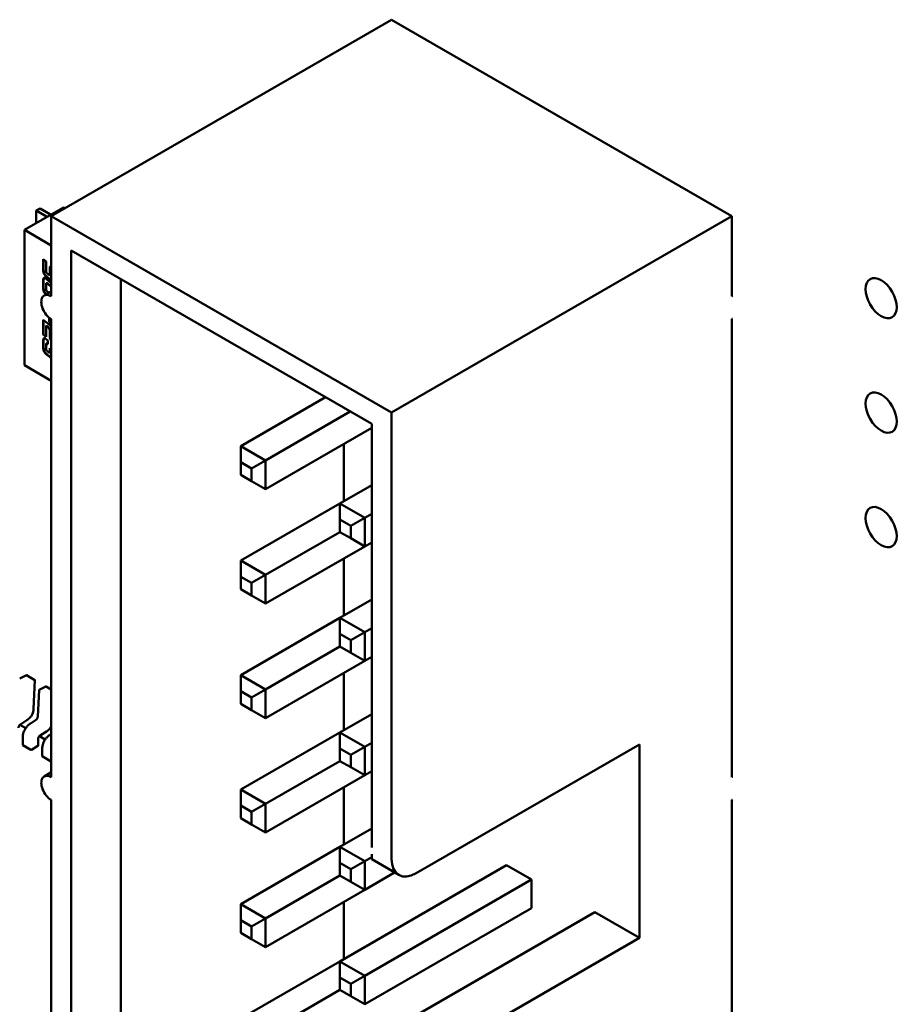
# Model space of a CAD drawing. Units: inches. Extents: x 2 to 86, y 1 to 67.
# Drawn here: x 68.2 to 68.9, y 51.5 to 52.2 of the extents above; entities that cross this region are included whole.
import ezdxf

# ---------------------------------------------------------------- set-up
doc = ezdxf.new("R2010")
doc.units = ezdxf.units.IN
doc.header["$LTSCALE"] = 4
doc.header["$MEASUREMENT"] = 0
doc.layers.add('Visible (ANSI)', color=7, linetype='Continuous', lineweight=50)

msp = doc.modelspace()

# ---------------------------------------------------------------- linework, layer by layer
at = {"layer": 'Visible (ANSI)'}
for p, q in [((68.51353, 52.23625), (68.27099, 52.09622)), ((68.75607, 52.09622), (68.51353, 52.23625)), ((68.27971, 52.10235), (68.25187, 52.08627)), ((68.27971, 52.10235), (68.28065, 52.1018)), ((68.263, 52.1017), (68.26022, 52.1001)), ((68.26022, 52.1001), (68.26756, 52.09586)), ((68.26022, 52.0911), (68.26022, 52.1001)), ((68.263, 52.1017), (68.27041, 52.09743)), ((68.51353, 51.95619), (68.27099, 52.09622)), ((68.27099, 52.09622), (68.27099, 52.03907)), ((68.75607, 52.09622), (68.51353, 51.95619)), ((68.75607, 52.03907), (68.75607, 52.09622)), ((68.25187, 52.08627), (68.27099, 52.07523)), ((68.25187, 51.98984), (68.25187, 52.08627)), ((68.28513, 52.07173), (68.28513, 51.28789)), ((68.49939, 51.94803), (68.28513, 52.07173)), ((68.26528, 52.06551), (68.26728, 52.06385)), ((68.26528, 52.05806), (68.26528, 52.06551)), ((68.26556, 52.06528), (68.26556, 52.05822)), ((68.26728, 52.06385), (68.26728, 52.05742)), ((68.26845, 52.05499), (68.26871, 52.05477)), ((68.26972, 52.05424), (68.27, 52.0544)), ((68.26988, 52.05476), (68.26988, 52.05867)), ((68.27016, 52.05883), (68.27016, 52.05492)), ((68.26528, 52.04515), (68.26528, 52.04993)), ((68.26556, 52.05009), (68.26556, 52.04531)), ((68.26728, 52.04724), (68.26728, 52.04453)), ((68.26747, 52.04829), (68.26775, 52.04845)), ((68.26951, 52.0514), (68.26765, 52.05293)), ((68.26765, 52.05117), (68.27099, 52.04843)), ((68.26793, 52.05309), (68.26979, 52.05156)), ((68.27099, 52.04568), (68.26845, 52.04777)), ((68.27099, 52.04607), (68.26873, 52.04793)), ((68.32049, 51.3083), (68.32049, 52.05131)), ((68.26599, 52.03956), (68.27099, 52.04245)), ((68.26845, 52.04208), (68.26924, 52.04144)), ((68.26528, 52.02227), (68.26951, 52.01878)), ((68.26528, 52.01165), (68.26528, 52.02227)), ((68.26556, 52.02204), (68.26556, 52.01181)), ((68.26728, 52.0179), (68.26756, 52.01806)), ((68.26756, 52.01806), (68.26899, 52.01687)), ((68.26946, 52.02072), (68.26946, 52.02381)), ((68.26946, 52.02072), (68.26974, 52.02088)), ((68.27099, 52.01946), (68.26946, 52.02072)), ((68.26974, 52.02359), (68.26974, 52.02088)), ((68.26974, 52.02088), (68.27099, 52.01985)), ((68.27099, 52.02274), (68.27099, 51.69614)), ((68.75607, 51.69614), (68.75607, 52.02274)), ((68.26528, 52.01165), (68.26556, 52.01181)), ((68.26728, 52.00998), (68.26528, 52.01165)), ((68.26556, 52.01181), (68.26728, 52.01038)), ((68.26728, 52.0179), (68.26728, 52.00998)), ((68.26871, 52.01671), (68.26728, 52.0179)), ((68.26988, 52.01091), (68.26988, 52.01481)), ((68.27016, 52.01497), (68.27016, 52.01107)), ((68.26528, 52.00267), (68.26528, 52.00691)), ((68.26556, 52.00707), (68.26556, 52.00283)), ((68.26728, 52.00423), (68.26728, 52.00203)), ((68.26747, 52.00526), (68.26775, 52.00542)), ((68.26765, 52.00814), (68.26845, 52.0075)), ((68.26845, 52.0075), (68.26845, 52.00474)), ((68.27054, 52.00798), (68.27082, 52.00814)), ((68.26951, 51.996), (68.26765, 51.99751)), ((68.26793, 51.99767), (68.26979, 51.99616)), ((68.26845, 51.99959), (68.26871, 51.99938)), ((68.26972, 51.99885), (68.27, 51.99901)), ((68.26988, 52.00208), (68.27099, 52.00118)), ((68.26988, 51.99936), (68.26988, 52.00208)), ((68.27016, 52.00185), (68.27016, 51.99953)), ((68.26951, 51.996), (68.26979, 51.99616)), ((68.27087, 51.99596), (68.27099, 51.99602)), ((68.27099, 51.9788), (68.25187, 51.98984)), ((68.40605, 51.93211), (68.46651, 51.96701)), ((68.42373, 51.9219), (68.48418, 51.9568)), ((68.51353, 51.63776), (68.51353, 51.95619)), ((68.49939, 51.64592), (68.49939, 51.94803)), ((68.42373, 51.90149), (68.49939, 51.94517)), ((68.42373, 51.9219), (68.40605, 51.93211)), ((68.40605, 51.92067), (68.40605, 51.93211)), ((68.47959, 51.89291), (68.47959, 51.93374)), ((68.40605, 51.91169), (68.40605, 51.92067)), ((68.40605, 51.92067), (68.41383, 51.91618)), ((68.41383, 51.91618), (68.42373, 51.9219)), ((68.42373, 51.90149), (68.42373, 51.9219)), ((68.41383, 51.91618), (68.41383, 51.9072)), ((68.41383, 51.9072), (68.40605, 51.91169)), ((68.41383, 51.9072), (68.42373, 51.90149)), ((68.47676, 51.89128), (68.49939, 51.90434)), ((68.40605, 51.85046), (68.47676, 51.89128)), ((68.49444, 51.88107), (68.47676, 51.89128)), ((68.47676, 51.87985), (68.47676, 51.89128)), ((68.47676, 51.87087), (68.47676, 51.87985)), ((68.47676, 51.87985), (68.48454, 51.87536)), ((68.48454, 51.87536), (68.49444, 51.88107)), ((68.49444, 51.88107), (68.49939, 51.88393)), ((68.49444, 51.86066), (68.49444, 51.88107)), ((68.42373, 51.84025), (68.47676, 51.87087)), ((68.48454, 51.86638), (68.47676, 51.87087)), ((68.48454, 51.87536), (68.48454, 51.86638)), ((68.48454, 51.86638), (68.49444, 51.86066)), ((68.42373, 51.81984), (68.49444, 51.86066)), ((68.49444, 51.86066), (68.49939, 51.86352)), ((68.42373, 51.84025), (68.40605, 51.85046)), ((68.40605, 51.83903), (68.40605, 51.85046)), ((68.47959, 51.81126), (68.47959, 51.85209)), ((68.40605, 51.83004), (68.40605, 51.83903)), ((68.40605, 51.83903), (68.41383, 51.83453)), ((68.41383, 51.83453), (68.42373, 51.84025)), ((68.42373, 51.81984), (68.42373, 51.84025)), ((68.41383, 51.82555), (68.40605, 51.83004)), ((68.41383, 51.83453), (68.41383, 51.82555)), ((68.41383, 51.82555), (68.42373, 51.81984)), ((68.47676, 51.80963), (68.49939, 51.8227)), ((68.40605, 51.76881), (68.47676, 51.80963)), ((68.49444, 51.79942), (68.47676, 51.80963)), ((68.47676, 51.7982), (68.47676, 51.80963)), ((68.49444, 51.79942), (68.49939, 51.80228)), ((68.47676, 51.78922), (68.47676, 51.7982)), ((68.47676, 51.7982), (68.48454, 51.79371)), ((68.48454, 51.79371), (68.49444, 51.79942)), ((68.48454, 51.79371), (68.48454, 51.78473)), ((68.49444, 51.77901), (68.49444, 51.79942)), ((68.42373, 51.7586), (68.47676, 51.78922)), ((68.48454, 51.78473), (68.47676, 51.78922)), ((68.48454, 51.78473), (68.49444, 51.77901)), ((68.49444, 51.77901), (68.49939, 51.78187)), ((68.42373, 51.73819), (68.49444, 51.77901)), ((68.2485, 51.76632), (68.25323, 51.76872)), ((68.25341, 51.76871), (68.25926, 51.76534)), ((68.42373, 51.7586), (68.40605, 51.76881)), ((68.40605, 51.75738), (68.40605, 51.76881)), ((68.47959, 51.72961), (68.47959, 51.77044)), ((68.25936, 51.76516), (68.25831, 51.74471)), ((68.26242, 51.75829), (68.26714, 51.76068)), ((68.26733, 51.76068), (68.27099, 51.75856)), ((68.41383, 51.75288), (68.42373, 51.7586)), ((68.42373, 51.73819), (68.42373, 51.7586)), ((68.26135, 51.73933), (68.26231, 51.75812)), ((68.40605, 51.74839), (68.40605, 51.75738)), ((68.40605, 51.75738), (68.41383, 51.75288)), ((68.41383, 51.75288), (68.41383, 51.7439)), ((68.41383, 51.7439), (68.40605, 51.74839)), ((68.41383, 51.7439), (68.42373, 51.73819)), ((68.47676, 51.72798), (68.49939, 51.74105)), ((68.25277, 51.731), (68.24866, 51.73337)), ((68.25365, 51.73665), (68.2491, 51.7337)), ((68.25667, 51.73466), (68.25983, 51.73671)), ((68.25667, 51.73466), (68.25667, 51.73466)), ((68.25062, 51.71903), (68.25062, 51.72373)), ((68.26669, 51.72296), (68.26258, 51.72533)), ((68.26757, 51.72862), (68.26302, 51.72567)), ((68.27059, 51.72663), (68.27099, 51.72688)), ((68.27059, 51.72663), (68.27059, 51.72663)), ((68.40605, 51.68716), (68.47676, 51.72798)), ((68.49444, 51.71778), (68.47676, 51.72798)), ((68.47676, 51.71655), (68.47676, 51.72798)), ((68.25068, 51.71894), (68.25652, 51.71557)), ((68.2568, 51.71558), (68.26153, 51.71831)), ((68.26159, 51.72309), (68.26159, 51.71839)), ((68.47676, 51.70757), (68.47676, 51.71655)), ((68.47676, 51.71655), (68.48454, 51.71206)), ((68.48454, 51.71206), (68.49444, 51.71778)), ((68.49444, 51.71778), (68.49939, 51.72063)), ((68.49444, 51.69736), (68.49444, 51.71778)), ((68.53121, 51.62755), (68.69031, 51.71941)), ((68.69031, 51.71941), (68.69031, 51.58142)), ((68.26454, 51.71099), (68.26454, 51.7157)), ((68.2646, 51.71091), (68.27044, 51.70753)), ((68.48454, 51.71206), (68.48454, 51.70308)), ((68.27072, 51.70754), (68.27099, 51.7077)), ((68.42373, 51.67695), (68.47676, 51.70757)), ((68.48454, 51.70308), (68.47676, 51.70757)), ((68.48454, 51.70308), (68.49444, 51.69736)), ((68.26599, 51.69663), (68.27099, 51.69952)), ((68.42373, 51.65654), (68.49444, 51.69736)), ((68.49444, 51.69736), (68.49939, 51.70022)), ((68.47959, 51.64796), (68.47959, 51.68879)), ((68.42373, 51.67695), (68.40605, 51.68716)), ((68.40605, 51.67573), (68.40605, 51.68716)), ((68.27099, 51.67981), (68.27099, 51.35321)), ((68.40605, 51.66674), (68.40605, 51.67573)), ((68.40605, 51.67573), (68.41383, 51.67124)), ((68.41383, 51.67124), (68.42373, 51.67695)), ((68.42373, 51.65654), (68.42373, 51.67695)), ((68.75607, 51.35321), (68.75607, 51.67981)), ((68.41383, 51.67124), (68.41383, 51.66225)), ((68.41383, 51.66225), (68.40605, 51.66674)), ((68.41383, 51.66225), (68.42373, 51.65654)), ((68.47676, 51.64633), (68.49939, 51.6594)), ((68.40605, 51.60551), (68.47676, 51.64633)), ((68.49444, 51.63613), (68.47676, 51.64633)), ((68.47676, 51.6349), (68.47676, 51.64633)), ((68.49444, 51.63613), (68.49939, 51.63898)), ((68.49939, 51.64121), (68.49939, 51.63747)), ((68.47676, 51.62592), (68.47676, 51.6349)), ((68.47676, 51.6349), (68.48454, 51.63041)), ((68.47676, 51.56468), (68.59555, 51.63327)), ((68.48454, 51.63041), (68.49444, 51.63613)), ((68.49444, 51.61571), (68.49444, 51.63613)), ((68.49939, 51.63747), (68.51871, 51.62631)), ((68.59555, 51.63327), (68.61323, 51.62306)), ((68.42373, 51.5953), (68.47676, 51.62592)), ((68.48454, 51.62143), (68.47676, 51.62592)), ((68.48454, 51.63041), (68.48454, 51.62143)), ((68.49444, 51.61571), (68.51575, 51.62802)), ((68.48454, 51.62143), (68.49444, 51.61571)), ((68.49444, 51.55448), (68.61323, 51.62306)), ((68.61323, 51.62306), (68.61323, 51.60265)), ((68.42373, 51.57489), (68.49444, 51.61571)), ((68.42373, 51.5953), (68.40605, 51.60551)), ((68.40605, 51.59408), (68.40605, 51.60551)), ((68.47959, 51.56632), (68.47959, 51.60714)), ((68.49444, 51.53406), (68.61323, 51.60265)), ((68.49939, 51.50794), (68.65849, 51.59979)), ((68.69031, 51.58142), (68.65849, 51.59979)), ((68.40605, 51.58509), (68.40605, 51.59408)), ((68.40605, 51.59408), (68.41383, 51.58959)), ((68.41383, 51.58959), (68.42373, 51.5953)), ((68.42373, 51.57489), (68.42373, 51.5953)), ((68.41383, 51.5806), (68.40605, 51.58509)), ((68.41383, 51.58959), (68.41383, 51.5806)), ((68.41383, 51.5806), (68.42373, 51.57489)), ((68.69031, 51.58142), (68.53121, 51.48956)), ((68.40605, 51.52386), (68.47676, 51.56468)), ((68.49444, 51.55448), (68.47676, 51.56468)), ((68.47676, 51.55325), (68.47676, 51.56468)), ((68.47676, 51.54427), (68.47676, 51.55325)), ((68.47676, 51.55325), (68.48454, 51.54876)), ((68.48454, 51.54876), (68.49444, 51.55448)), ((68.48454, 51.54876), (68.48454, 51.53978)), ((68.49444, 51.53406), (68.49444, 51.55448)), ((68.42373, 51.51365), (68.47676, 51.54427)), ((68.48454, 51.53978), (68.47676, 51.54427)), ((68.48454, 51.53978), (68.49444, 51.53406))]:
    msp.add_line(p, q, dxfattribs=at)
for centre, start, end in [((68.25331, 51.76854), 60, 116.87251), ((68.25916, 51.76517), 357.05778, 60), ((68.26251, 51.75811), 116.87251, 177.05776), ((68.26723, 51.76051), 60, 116.87251)]:
    msp.add_arc(centre, 0.000197, start, end, dxfattribs=at)
for centre, major_axis, start_param, end_param in [((68.26617, 52.09505), (-0.00197, 0), 3.5982, 3.926991), ((68.26902, 52.09663), (0.00197, 0), 0.501746, 0.785398), ((68.27099, 52.0309), (-0.005, 0.00866), 5.497787, 8.63938), ((68.75607, 52.0309), (0.005, 0.00866), 0.725043, 0.785398), ((68.75607, 52.0309), (-0.005, -0.00866), 0.785398, 0.845753), ((68.26153, 51.7167), (0.00098, 0.0017), 0.780294, 0.785398), ((68.2568, 51.71397), (0.00098, 0.0017), 0.785398, 0.786939), ((68.27072, 51.70593), (0.00098, 0.0017), 0.785398, 0.786939), ((68.27099, 51.68797), (-0.005, 0.00866), 5.497787, 8.63938), ((68.75607, 51.68797), (0.005, 0.00866), 0.725043, 0.785398), ((68.75607, 51.68797), (-0.005, -0.00866), 0.785398, 0.845753), ((68.53121, 51.64796), (-0.0125, -0.02165), 5.497787, 7.068583)]:
    msp.add_ellipse(centre, major_axis=major_axis, ratio=0.57735, start_param=start_param, end_param=end_param, dxfattribs=at)
for centre in [(68.86256, 52.03768), (68.86256, 51.95603), (68.86256, 51.87439)]:
    msp.add_ellipse(centre, major_axis=(-0.00787, 0.01364), ratio=0.57735, dxfattribs=at)
for points in [[(68.26988, 52.05867), (68.26988, 52.06002), (68.27041, 52.06039)], [(68.27062, 52.0605), (68.27016, 52.06009), (68.27016, 52.05883)], [(68.27041, 52.06039), (68.27066, 52.06058), (68.27099, 52.06052)], [(68.26765, 52.05293), (68.26619, 52.05414), (68.26528, 52.05613), (68.26528, 52.05806)], [(68.26556, 52.05822), (68.26556, 52.05629), (68.26646, 52.0543), (68.26793, 52.05309)], [(68.26728, 52.05742), (68.26728, 52.05648), (68.26744, 52.05613)], [(68.26744, 52.05613), (68.26765, 52.05565), (68.26845, 52.05499)], [(68.26871, 52.05477), (68.26915, 52.05442), (68.26935, 52.0543)], [(68.26935, 52.0543), (68.26988, 52.054), (68.26988, 52.05476)], [(68.27016, 52.05492), (68.27016, 52.0545), (68.27, 52.0544)], [(68.26528, 52.04993), (68.26528, 52.05148), (68.26554, 52.05191)], [(68.26554, 52.05191), (68.26582, 52.05239), (68.26659, 52.05195)], [(68.26582, 52.05207), (68.26556, 52.05164), (68.26556, 52.05009)], [(68.26588, 52.05215), (68.26584, 52.05212), (68.26582, 52.05207)], [(68.26659, 52.05195), (68.267, 52.05171), (68.26765, 52.05117)], [(68.26734, 52.04805), (68.26728, 52.04789), (68.26728, 52.04724)], [(68.26783, 52.04823), (68.26742, 52.04847), (68.26734, 52.04805)], [(68.26811, 52.04839), (68.26788, 52.04853), (68.26775, 52.04845)], [(68.26845, 52.04777), (68.26803, 52.04812), (68.26783, 52.04823)], [(68.26873, 52.04793), (68.26831, 52.04828), (68.26811, 52.04839)], [(68.27014, 52.05095), (68.26983, 52.05113), (68.26951, 52.0514)], [(68.26979, 52.05156), (68.27011, 52.05129), (68.27042, 52.05111)], [(68.27099, 52.05063), (68.27064, 52.05066), (68.27014, 52.05095)], [(68.27042, 52.05111), (68.27073, 52.05093), (68.27099, 52.05085)], [(68.26728, 52.04453), (68.26728, 52.04358), (68.26765, 52.04274), (68.26845, 52.04208)], [(68.26951, 52.01878), (68.27032, 52.01811), (68.27091, 52.01721)], [(68.26988, 52.01481), (68.26988, 52.0154), (68.26939, 52.01615), (68.26871, 52.01671)], [(68.26899, 52.01687), (68.26967, 52.01632), (68.27016, 52.01557), (68.27016, 52.01497)], [(68.27016, 52.01107), (68.27016, 52.00952), (68.27082, 52.00814)], [(68.27091, 52.01721), (68.27095, 52.01715), (68.27099, 52.01708)], [(68.26528, 52.00691), (68.26528, 52.00846), (68.2658, 52.00937), (68.26659, 52.00891)], [(68.26659, 52.00891), (68.267, 52.00868), (68.26765, 52.00814)], [(68.26784, 52.00519), (68.26751, 52.00538), (68.26728, 52.00497), (68.26728, 52.00423)], [(68.26775, 52.00542), (68.26788, 52.00549), (68.26812, 52.00535)], [(68.26845, 52.00474), (68.26805, 52.00507), (68.26784, 52.00519)], [(68.26812, 52.00535), (68.26825, 52.00528), (68.26845, 52.00512)], [(68.27054, 52.00798), (68.26988, 52.00936), (68.26988, 52.01091)], [(68.27099, 52.00721), (68.27075, 52.00756), (68.27054, 52.00798)], [(68.27082, 52.00814), (68.2709, 52.00797), (68.27099, 52.00782)], [(68.26765, 51.99751), (68.26619, 51.99872), (68.26528, 52.00073), (68.26528, 52.00267)], [(68.26556, 52.00283), (68.26556, 52.00089), (68.26646, 51.99888), (68.26793, 51.99767)], [(68.26728, 52.00203), (68.26728, 52.00109), (68.26765, 52.00025), (68.26845, 51.99959)], [(68.26871, 51.99938), (68.26915, 51.99903), (68.26935, 51.99891)], [(68.26935, 51.99891), (68.26988, 51.9986), (68.26988, 51.99936)], [(68.27016, 51.99953), (68.27016, 51.9991), (68.27, 51.99901)], [(68.26976, 51.99582), (68.26964, 51.99589), (68.26951, 51.996)], [(68.27087, 51.99596), (68.2705, 51.99539), (68.26976, 51.99582)], [(68.26979, 51.99616), (68.26991, 51.99605), (68.27004, 51.99598)], [(68.27004, 51.99598), (68.27045, 51.99574), (68.27076, 51.99581)], [(68.27099, 51.99561), (68.27092, 51.99578), (68.27087, 51.99596)]]:
    msp.add_open_spline(points, degree=2, dxfattribs=at)
for points, degree, knots in [([(68.2673, 52.04032), (68.26613, 52.04134), (68.26528, 52.04323), (68.26528, 52.04515)], 2, [0.124286, 0.124286, 0.124286, 1, 2, 2, 2]), ([(68.26556, 52.04531), (68.26556, 52.04339), (68.26641, 52.0415), (68.26758, 52.04048)], 2, [0, 0, 0, 1, 1.875714, 1.875714, 1.875714]), ([(68.26586, 52.00914), (68.26584, 52.00911), (68.26556, 52.00862), (68.26556, 52.00707)], 2, [0.927731, 0.927731, 0.927731, 1, 2, 2, 2]), ([(68.25831, 51.74471), (68.25827, 51.74409), (68.2582, 51.74343), (68.25794, 51.74228), (68.25779, 51.74179), (68.25734, 51.74065), (68.25699, 51.74), (68.25626, 51.73896), (68.2559, 51.73853), (68.25509, 51.73771), (68.25462, 51.73733), (68.25399, 51.73688), (68.25382, 51.73676), (68.25365, 51.73665)], 3, [0, 0, 0, 0, 0.00565138, 0.00565138, 0.00971804, 0.00971804, 0.01515428, 0.01515428, 0.01946693, 0.01946693, 0.02449376, 0.02449376, 0.02631094, 0.02631094, 0.02631094, 0.02631094]), ([(68.25983, 51.73671), (68.25997, 51.7368), (68.26011, 51.7369), (68.26037, 51.73713), (68.2605, 51.73725), (68.26068, 51.73747), (68.26075, 51.73757), (68.26093, 51.73783), (68.26102, 51.73801), (68.26117, 51.73835), (68.26122, 51.73851), (68.2613, 51.73887), (68.26133, 51.73906), (68.26134, 51.73928), (68.26135, 51.73931), (68.26135, 51.73933)], 3, [0, 0, 0, 0, 0.001540633, 0.001540633, 0.002929116, 0.002929116, 0.003825945, 0.003825945, 0.005335433, 0.005335433, 0.006697233, 0.006697233, 0.00836718, 0.00836718, 0.008639032, 0.008639032, 0.008639032, 0.008639032]), ([(68.2491, 51.73371), (68.24896, 51.73361), (68.24882, 51.73351), (68.24856, 51.73328), (68.24844, 51.73316), (68.24826, 51.73295), (68.2482, 51.73286), (68.24804, 51.73261), (68.24795, 51.73244), (68.24782, 51.73213), (68.24778, 51.73198), (68.24771, 51.73166), (68.24769, 51.73148), (68.24767, 51.73125), (68.24767, 51.73119), (68.24767, 51.73113)], 3, [0, 0, 0, 0, 0.001541382, 0.001541382, 0.002912834, 0.002912834, 0.003759034, 0.003759034, 0.005157518, 0.005157518, 0.006397054, 0.006397054, 0.007920065, 0.007920065, 0.008517058, 0.008517058, 0.008517058, 0.008517058]), ([(68.25062, 51.72373), (68.25062, 51.72449), (68.25067, 51.72529), (68.25091, 51.72675), (68.25107, 51.72741), (68.25144, 51.7285), (68.25162, 51.72894), (68.25215, 51.73006), (68.25256, 51.73073), (68.25344, 51.7319), (68.25391, 51.73242), (68.255, 51.73345), (68.25562, 51.73395), (68.25639, 51.73448), (68.25653, 51.73457), (68.25667, 51.73466)], 3, [0, 0, 0, 0, 0.0070706, 0.0070706, 0.01255296, 0.01255296, 0.01619231, 0.01619231, 0.02202211, 0.02202211, 0.02751908, 0.02751908, 0.03428018, 0.03428018, 0.03579913, 0.03579913, 0.03579913, 0.03579913]), ([(68.27099, 51.73215), (68.27084, 51.73189), (68.27068, 51.73163), (68.27018, 51.73092), (68.26982, 51.7305), (68.26901, 51.72968), (68.26854, 51.7293), (68.26791, 51.72884), (68.26774, 51.72873), (68.26757, 51.72862)], 3, [0.01284632, 0.01284632, 0.01284632, 0.01284632, 0.01515428, 0.01515428, 0.01946693, 0.01946693, 0.02449376, 0.02449376, 0.02631094, 0.02631094, 0.02631094, 0.02631094]), ([(68.26302, 51.72567), (68.26288, 51.72558), (68.26274, 51.72547), (68.26248, 51.72525), (68.26236, 51.72513), (68.26218, 51.72491), (68.26212, 51.72482), (68.26196, 51.72457), (68.26187, 51.72441), (68.26174, 51.72409), (68.2617, 51.72394), (68.26163, 51.72362), (68.26161, 51.72345), (68.26159, 51.72322), (68.26159, 51.72315), (68.26159, 51.72309)], 3, [0, 0, 0, 0, 0.001541382, 0.001541382, 0.002912834, 0.002912834, 0.003759034, 0.003759034, 0.005157518, 0.005157518, 0.006397054, 0.006397054, 0.007920065, 0.007920065, 0.008517058, 0.008517058, 0.008517058, 0.008517058]), ([(68.26454, 51.7157), (68.26454, 51.71646), (68.26459, 51.71725), (68.26483, 51.71871), (68.26499, 51.71937), (68.26536, 51.72047), (68.26553, 51.72091), (68.26607, 51.72202), (68.26648, 51.72269), (68.26736, 51.72386), (68.26783, 51.72438), (68.26892, 51.72542), (68.26954, 51.72591), (68.27031, 51.72644), (68.27045, 51.72653), (68.27059, 51.72663)], 3, [0, 0, 0, 0, 0.0070706, 0.0070706, 0.01255296, 0.01255296, 0.01619231, 0.01619231, 0.02202211, 0.02202211, 0.02751908, 0.02751908, 0.03428018, 0.03428018, 0.03579913, 0.03579913, 0.03579913, 0.03579913]), ([(68.25062, 51.71903), (68.25062, 51.71903), (68.25062, 51.71903), (68.25062, 51.71901), (68.25062, 51.719), (68.25064, 51.71897), (68.25066, 51.71895), (68.25068, 51.71894)], 3, [0.0011308618, 0.0011308618, 0.0011308618, 0.0011308618, 0.0011308695, 0.0011308695, 0.0013193496, 0.0013193496, 0.0015078296, 0.0015078296, 0.0015078296, 0.0015078296]), ([(68.26153, 51.71831), (68.26155, 51.71832), (68.26157, 51.71833), (68.26159, 51.71836), (68.26159, 51.71837), (68.26159, 51.71839)], 3, [-0.0007540021, -0.0007540021, -0.0007540021, -0.0007540021, -0.0005654837, -0.0005654837, -0.0003769918, -0.0003769918, -0.0003769918, -0.0003769918]), ([(68.25652, 51.71557), (68.25654, 51.71556), (68.25656, 51.71555), (68.25661, 51.71554), (68.25664, 51.71554), (68.25669, 51.71554), (68.25671, 51.71554), (68.25676, 51.71556), (68.25678, 51.71557), (68.2568, 51.71558)], 3, [0.0015078296, 0.0015078296, 0.0015078296, 0.0015078296, 0.0016963097, 0.0016963097, 0.0018847898, 0.0018847898, 0.0020732796, 0.0020732796, 0.0022617694, 0.0022617694, 0.0022617694, 0.0022617694]), ([(68.26454, 51.71099), (68.26454, 51.71099), (68.26454, 51.71099), (68.26454, 51.71098), (68.26454, 51.71096), (68.26456, 51.71093), (68.26458, 51.71092), (68.2646, 51.71091)], 3, [0.0011308618, 0.0011308618, 0.0011308618, 0.0011308618, 0.0011308695, 0.0011308695, 0.0013193496, 0.0013193496, 0.0015078296, 0.0015078296, 0.0015078296, 0.0015078296]), ([(68.27044, 51.70753), (68.27046, 51.70752), (68.27048, 51.70751), (68.27053, 51.7075), (68.27056, 51.7075), (68.27061, 51.7075), (68.27063, 51.70751), (68.27068, 51.70752), (68.2707, 51.70753), (68.27072, 51.70754)], 3, [0.0015078296, 0.0015078296, 0.0015078296, 0.0015078296, 0.0016963097, 0.0016963097, 0.0018847898, 0.0018847898, 0.0020732796, 0.0020732796, 0.0022617694, 0.0022617694, 0.0022617694, 0.0022617694])]:
    msp.add_open_spline(points, degree=degree, knots=knots, dxfattribs=at)
for points, weights in [([(68.25831, 51.74471), (68.25831, 51.74471), (68.25831, 51.74471)], [0.853729588199, 0.853745878681, 0.85376367531]), ([(68.25365, 51.73665), (68.25365, 51.73665), (68.25365, 51.73665)], [0.853729588196, 0.853745878704, 0.853763675366]), ([(68.25062, 51.72373), (68.25062, 51.72373), (68.25062, 51.72373)], [0.853553390556, 0.853553390556, 0.853553492105]), ([(68.26757, 51.72862), (68.26757, 51.72862), (68.26757, 51.72862)], [0.853729588196, 0.853745878704, 0.853763675366]), ([(68.26454, 51.7157), (68.26454, 51.7157), (68.26454, 51.7157)], [0.853553390556, 0.853553390556, 0.853553492105])]:
    msp.add_rational_spline(points, weights, degree=2, dxfattribs=at)

doc.saveas('drawing.dxf')
